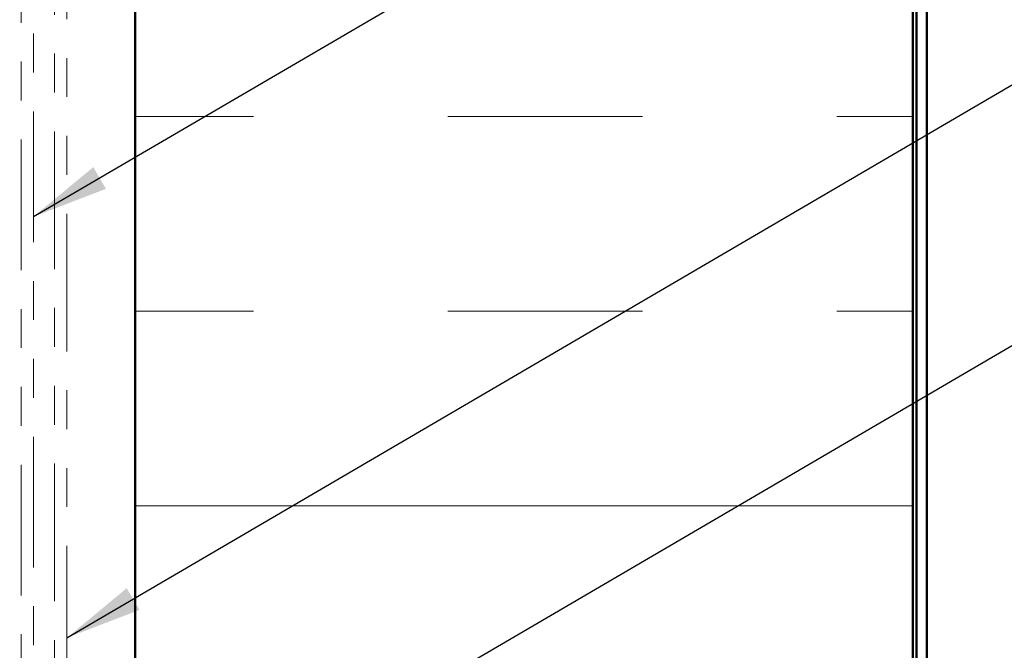
# Model space of a CAD drawing. Units: inches. Extents: x 0.6 to 33.4, y 0.6 to 21.4.
# Drawn here: x 8.9 to 11.4, y 10.1 to 11.8 of the extents above; entities that cross this region are included whole.
import ezdxf

# ---------------------------------------------------------------- set-up
doc = ezdxf.new("R2010")
doc.units = ezdxf.units.IN
doc.header["$LTSCALE"] = 2
doc.header["$MEASUREMENT"] = 0
doc.linetypes.add('DOUBLE_DASH_CHAIN', pattern=[1.2403, 0.6614, -0.0827, 0.1654, -0.0827, 0.1654, -0.0827])
for name, color, linetype, lineweight in [('Hatch (ANSI)', 7, 'Continuous', 18), ('Symbol (ANSI)', 7, 'Continuous', 25), ('Visible (ANSI)', 7, 'Continuous', 50)]:
    doc.layers.add(name, color=color, linetype=linetype, lineweight=lineweight)
doc.styles.add('Note Text (ANSI)', font='tahoma.ttf')
doc.dimstyles.new('Default (ANSI)$7', dxfattribs={"dimscale": 2, "dimtxt": 0.12, "dimasz": 0.098425, "dimexe": 0.125, "dimexo": 0.0625, "dimgap": 0.031496, "dimtad": 0, "dimtih": 1, "dimtoh": 1, "dimrnd": 1e-08, "dimzin": 4, "dimdsep": 46, "dimtxsty": 'Note Text (ANSI)', "dimcen": 0.09, "dimdle": 0.393701, "dimclrd": 256, "dimclre": 256, "dimclrt": 256, "dimadec": 0, "dimazin": 1, "dimtfac": 1, "dimtofl": 0, "dimtmove": 0, "dimatfit": 3, "dimfxl": 1, "dimtolj": 1, "dimtzin": 4, "dimlwd": -1, "dimlwe": -1, "dimarcsym": 0})

msp = doc.modelspace()

# ---------------------------------------------------------------- hatches: boundary and pattern name
at = {"layer": 'Hatch (ANSI)', "true_color": 0x0080ff}
h = msp.add_hatch(dxfattribs=at)
h.set_pattern_fill('INSUL', color=150, scale=4, style=0)
h.paths.add_polyline_path([(11.19625, 18.9648), (11.19625, 6.97731), (9.19625, 6.97731), (9.19625, 18.9648)])

# ---------------------------------------------------------------- linework, layer by layer
at = {"layer": 'Visible (ANSI)', "color": 30, "linetype": 'DOUBLE_DASH_CHAIN', "lineweight": 18, "ltscale": 0.253875, "true_color": 0xff8000}
for p, q in [((8.90325, 18.9648), (8.90325, 6.99931)), ((8.93525, 6.99931), (8.93525, 18.9648))]:
    msp.add_line(p, q, dxfattribs=at)
at = {"layer": 'Visible (ANSI)', "color": 150, "true_color": 0x0080ff}
for p, q in [((9.19625, 18.9648), (9.19625, 6.97731)), ((11.19625, 6.97731), (11.19625, 18.9648))]:
    msp.add_line(p, q, dxfattribs=at)
at = {"layer": 'Visible (ANSI)', "color": 96, "true_color": 0x008000}
for p, q in [((11.20625, 18.9648), (11.20625, 6.97731)), ((11.23225, 6.97731), (11.23225, 18.9648))]:
    msp.add_line(p, q, dxfattribs=at)
at = {"layer": 'Visible (ANSI)', "color": 30, "linetype": 'DOUBLE_DASH_CHAIN', "lineweight": 18, "ltscale": 0.267416, "true_color": 0xff8000}
for p, q in [((8.98925, 14.02425), (8.98925, 10.04413)), ((9.02125, 10.04413), (9.02125, 14.02425))]:
    msp.add_line(p, q, dxfattribs=at)

# ---------------------------------------------------------------- leaders
at = {"layer": 'Symbol (ANSI)', "annotation_type": 0, "has_hookline": 1, "hookline_direction": 0}
for points, text_width in [([(1.95825, 9.18332), (13.92284, 16.12745), (14.11969, 16.12745)], 1.98995), ([(8.93525, 11.24399), (13.92214, 14.15954), (14.11899, 14.15954)], 4.45958), ([(9.02125, 10.16182), (13.92304, 13.02824), (14.11989, 13.02824)], 5.65958), ([(9.11925, 9.54927), (13.92537, 12.36046), (14.12222, 12.36046)], 4.22893), ([(8.25825, 8.16108), (13.89805, 11.45359), (14.0949, 11.45359)], 1.50496)]:
    msp.add_leader(points, dimstyle='Default (ANSI)$7', override={"dimtad": 0}, dxfattribs=dict(at, text_width=text_width))

doc.saveas('drawing.dxf')
